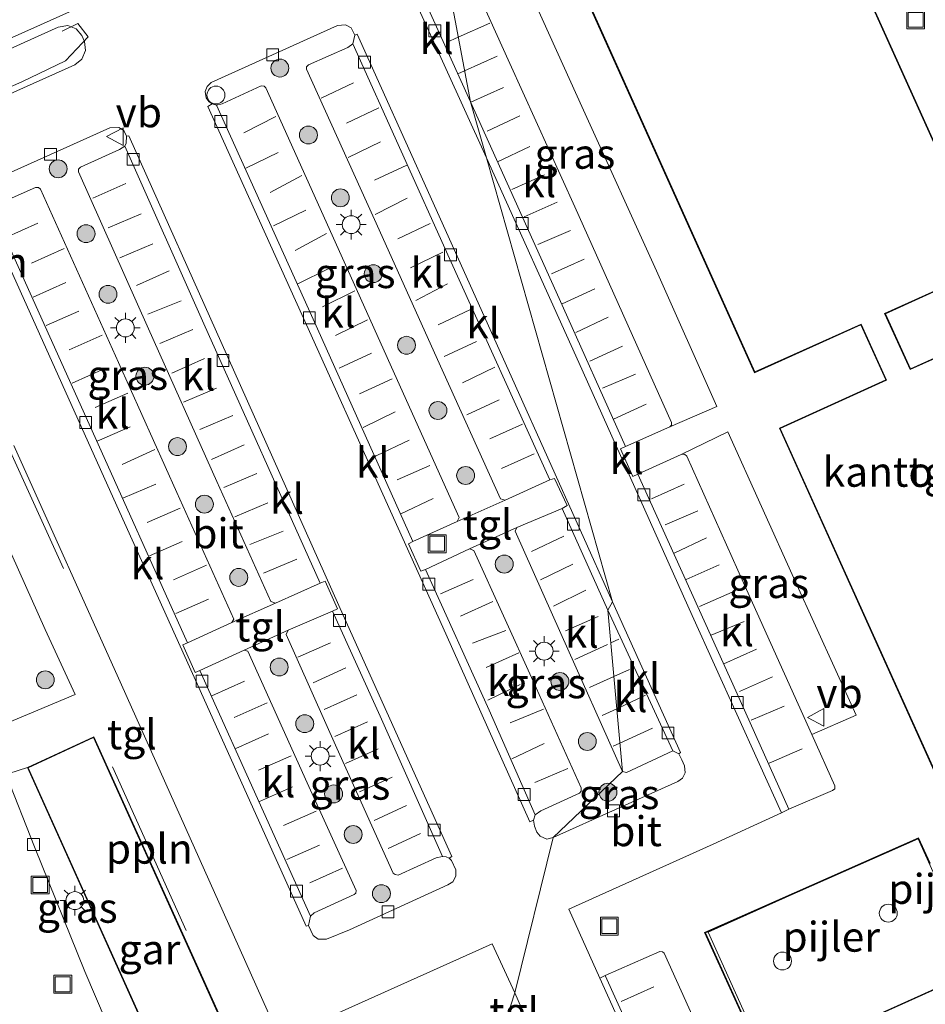
# Model space of a CAD drawing. Units: metres. Extents: x 264301 to 268768, y 481248 to 482480.
# Drawn here: x 267845 to 267921, y 481963 to 482045 of the extents above; entities that cross this region are included whole.
import ezdxf
from ezdxf.enums import TextEntityAlignment as Align

# ---------------------------------------------------------------- set-up
doc = ezdxf.new("R2010")
doc.units = ezdxf.units.M
doc.linetypes.add('VW-3-9_STREEP', pattern=[12, 3, -9])
doc.layers.get('0').update_dxf_attribs({"lineweight": 25})
for name, color, linetype, lineweight in [('B-ME-AL-OVERIG-L-B1', 7, 'Continuous', 18), ('B-ME-AL-OVERIG-S-B1', 7, 'Continuous', 18), ('B-ME-GR-BOOM-S-B1', 93, 'Continuous', 18), ('B-ME-IE-GRASLAND-GV-B6', 93, 'Continuous', 18), ('B-ME-IE-HULPGEOMETRIE-L-B1', 53, 'Continuous', 18), ('B-ME-IE-INRICHTINGSELEMENT-S-B1', 253, 'Continuous', 18), ('B-ME-IE-MEUBILAIR_WEGMEUBILAIR-LICHTMAST-S-B1', 8, 'Continuous', 18), ('B-ME-KG-KADASTRAAL-DAKRAND-L-B1', 13, 'Continuous', 18), ('B-ME-KW-PIJLER-S-B1', 173, 'Continuous', 18), ('B-ME-OG-BEBOUWING-GV-B6', 173, 'Continuous', 18), ('B-ME-VH-VERH_SOORT-BITUMEN-GV-B6', 8, 'IE-TERREINAFSCHEIDING-NATUURLIJK-HOUTWAL', 18), ('B-ME-VH-VERH_SOORT-KLINKERS-GV-B6', 8, 'IE-TERREINAFSCHEIDING-NATUURLIJK-HOUTWAL', 18), ('B-ME-VH-VERH_SOORT-TEGELS-GV-B6', 8, 'Continuous', 18), ('B-ME-VV-KOLK-S-B1', 8, 'Continuous', 18), ('B-ME-VW-MARKERING-39STREEP-015-L-B1', 255, 'VW-3-9_STREEP', 18), ('B-ME-VW-MARKERING-STREEP-015-L-B1', 7, 'Continuous', 18), ('B-ME-VW-MEUBILAIR_WEGMEUBILAIR-VERKEERSBORD-S-B1', 8, 'Continuous', 18)]:
    doc.layers.add(name, color=color, linetype=linetype, lineweight=lineweight)
doc.styles.add('NLCS-ISO', font='NLCS-ISO.TTF')
doc.linetypes.add('IE-TERREINAFSCHEIDING-NATUURLIJK-HOUTWAL', pattern='A,7,-1.5,[67,NLCS.SHX,S=0.75,R=45,X=0,Y=0],-1.5,7,-1.5,[70,NLCS.SHX,S=0.75,R=0,X=0,Y=0],-1.5', length=20)

# ---------------------------------------------------------------- blocks, each defined once
blk = doc.blocks.new('dtb')
blk.add_circle((0, 0), 0.75)
blk = doc.blocks.new('put')
for p, q in [((0.75, 0.75), (-0.75, 0.75)), ((-0.75, 0.75), (-0.75, -0.75)), ((0.75, -0.75), (0.75, 0.75)), ((-0.75, -0.75), (0.75, -0.75))]:
    blk.add_line(p, q)
blk.add_lwpolyline([(-0.625, 0.625), (0.625, 0.625), (0.625, -0.625), (-0.625, -0.625)], close=True)
blk = doc.blocks.new('verkeersbord')
for p, q in [((0, 0.75), (-0.75, -0.625)), ((0.75, -0.625), (0, 0.75)), ((-0.75, -0.625), (0.75, -0.625))]:
    blk.add_line(p, q)
blk = doc.blocks.new('boom')
blk.add_hatch(color=256).paths.add_polyline_path([(-0.75, 0, 1), (0.75, 0, 1)])
blk.add_circle((0, 0), 0.75)
blk = doc.blocks.new('kolk')
blk.add_lwpolyline([(-0.5, -0.5), (0.5, -0.5), (0.5, 0.5), (-0.5, 0.5)], close=True)
blk = doc.blocks.new('lantaarnpaal')
for p, q in [((-0.884, 0.884), (-0.53, 0.53)), ((0, 0.75), (0, 1.25)), ((0.53, 0.53), (0.884, 0.884)), ((-0.75, 0), (-1.25, 0)), ((0.75, 0), (1.25, 0)), ((-0.53, -0.53), (-0.884, -0.884)), ((0, -0.75), (0, -1.25)), ((0.53, -0.53), (0.884, -0.884))]:
    blk.add_line(p, q)
blk.add_circle((0, 0), 0.75)

msp = doc.modelspace()

# ---------------------------------------------------------------- linework, layer by layer
at = {"layer": 'B-ME-AL-OVERIG-L-B1'}
msp.add_line((267853.01, 481982.453, 32.555), (267859.193, 481968.742, 32.583), dxfattribs=at)
msp.add_polyline3d([(267848.809, 482044.063, 32.89), (267850.118, 482044.698, 32.79), (267850.981, 482043.589, 32.764), (267849.078, 482041.585, 32.862), (267845.434, 482039.808, 32.892), (267839.565, 482037.237, 32.888), (267837.127, 482035.819, 32.907), (267835.447, 482033.35, 32.873), (267834.972, 482030.378, 32.856), (267836.762, 482025.886, 32.894), (267839.205, 482020.556, 32.906), (267844.031, 482009.803, 32.897), (267848.913, 481999.069, 32.938)], dxfattribs=at)
at = {"layer": 'B-ME-IE-GRASLAND-GV-B6'}
for points in [[(267880.133, 482054.765, 32.519), (267879.868, 482054.743, 32.507), (267883.775, 482056.645, 32.56), (267887.933, 482047.475, 32.563), (267892.451, 482037.436, 32.484), (267898.551, 482023.997, 32.502), (267903.603, 482012.618, 32.521), (267899.676, 482010.934, 32.381), (267899.814, 482011.071, 32.407), (267899.826, 482011.287, 32.391), (267891.723, 482029.338, 32.359), (267886.292, 482041.34, 32.367), (267880.324, 482054.596, 32.501), (267880.133, 482054.765, 32.519)], [(267860.787, 482039.021, 32.276), (267860.933, 482039.439, 32.281), (267861.267, 482039.756, 32.272), (267871.851, 482044.537, 32.277), (267872.534, 482044.592, 32.261), (267873.01, 482044.327, 32.263), (267873.309, 482043.733, 32.241), (267873.14, 482043.012, 32.263), (267872.728, 482042.689, 32.272), (267869.419, 482041.231, 32.309), (267869.267, 482041.084, 32.323), (267869.273, 482040.872, 32.337), (267875.35, 482027.418, 32.403), (267880.228, 482016.574, 32.461), (267885.492, 482004.911, 32.386), (267885.887, 482004.778, 32.394), (267881.874, 482002.995, 32.374), (267882.043, 482003.338, 32.385), (267877.129, 482014.245, 32.37), (267872.659, 482024.187, 32.348), (267865.848, 482039.329, 32.319), (267865.704, 482039.459, 32.334), (267865.474, 482039.472, 32.315), (267862.195, 482037.987, 32.282), (267861.722, 482037.878, 32.292), (267861.354, 482037.964, 32.285), (267861.079, 482038.162, 32.246), (267860.857, 482038.471, 32.277), (267860.787, 482039.021, 32.276)], [(267842.284, 482031.244, 32.306), (267852.804, 482035.974, 32.264), (267853.552, 482035.987, 32.273), (267853.958, 482035.734, 32.27), (267854.205, 482035.276, 32.257), (267854.172, 482034.69, 32.245), (267854.063, 482034.439, 32.29), (267853.615, 482034.146, 32.268), (267850.334, 482032.663, 32.338), (267850.182, 482032.495, 32.333), (267850.171, 482032.281, 32.3), (267856.042, 482019.13, 32.324), (267861.766, 482006.357, 32.382), (267866.271, 481996.316, 32.365), (267866.663, 481996.169, 32.369), (267863.006, 481994.551, 32.315), (267863.175, 481994.81, 32.413), (267858.419, 482005.432, 32.365), (267853.519, 482016.325, 32.372), (267846.979, 482030.828, 32.369), (267846.813, 482030.976, 32.379), (267846.585, 482030.978, 32.374), (267843.338, 482029.542, 32.259)], [(267849.897, 481988.51, 32.576), (267842.754, 481985.515, 32.464), (267841.011, 481990.253, 32.463), (267838.619, 481997.2, 32.456), (267835.129, 482007.645, 32.441), (267832.053, 482017.87, 32.427), (267831.293, 482020.79, 32.453), (267830.741, 482023.759, 32.461), (267830.766, 482026.794, 32.444), (267831.356, 482029.735, 32.433), (267847.389, 481993.947, 32.585), (267849.897, 481988.51, 32.576)], [(267904.548, 482010.523, 32.5), (267910.18, 481998.009, 32.507), (267915.29, 481986.789, 32.447), (267911.557, 481985.155, 32.376), (267905.836, 481997.878, 32.374), (267901.094, 482008.484, 32.378), (267900.907, 482008.641, 32.361), (267900.632, 482008.606, 32.348), (267904.548, 482010.523, 32.5)], [(267888.871, 481978.785, 32.312), (267892.114, 481980.259, 32.33), (267892.261, 481980.43, 32.335), (267892.265, 481980.691, 32.342), (267888.234, 481989.626, 32.288), (267883.264, 482000.577, 32.321), (267882.899, 482000.708, 32.325), (267886.883, 482002.488, 32.348), (267886.721, 482002.183, 32.355), (267890.564, 481993.624, 32.329), (267895.723, 481982.07, 32.367), (267889.903, 481976.535, 32.277), (267889.375, 481976.408, 32.3), (267888.814, 481976.644, 32.286), (267888.552, 481976.986, 32.288), (267888.346, 481977.482, 32.271), (267888.277, 481977.983, 32.261), (267888.413, 481978.429, 32.291), (267888.871, 481978.785, 32.312)], [(267871.806, 481984.024, 32.364), (267876.516, 481973.564, 32.384), (267876.671, 481973.437, 32.352), (267876.937, 481973.392, 32.45), (267880.119, 481974.842, 32.306), (267880.643, 481974.937, 32.311), (267880.963, 481974.935, 32.275), (267881.196, 481974.815, 32.289), (267881.406, 481974.625, 32.261), (267881.77, 481973.843, 32.258), (267881.761, 481973.295, 32.25), (267881.519, 481972.841, 32.263), (267881.094, 481972.588, 32.265), (267872.865, 481968.822, 32.28), (267870.936, 481968.021, 32.265), (267870.24, 481968.038, 32.25), (267869.818, 481968.34, 32.262), (267869.428, 481969.166, 32.328), (267869.584, 481969.946, 32.338), (267869.914, 481970.241, 32.305), (267873.258, 481971.77, 32.342), (267873.404, 481971.884, 32.33), (267873.416, 481972.099, 32.337), (267869.306, 481981.111, 32.376), (267864.347, 481992.157, 32.388), (267864.039, 481992.233, 32.374), (267867.715, 481993.891, 32.362), (267867.548, 481993.54, 32.367), (267871.806, 481984.024, 32.364)], [(267900.363, 481981.217, 32.269), (267889.903, 481976.535, 32.277), (267895.723, 481982.07, 32.367), (267896.057, 481981.99, 32.342), (267899.938, 481983.796, 32.268), (267900.445, 481983.542, 32.248), (267900.68, 481983.036, 32.272), (267900.9, 481982.543, 32.295), (267900.96, 481981.952, 32.279), (267900.747, 481981.509, 32.276), (267900.363, 481981.217, 32.269)], [(267844.347, 481981.896, 32.559), (267845.9, 481982.412, 32.418), (267856.023, 481959.885, 32.418), (267853.743, 481958.969, 32.534), (267853.498, 481958.884, 32.43), (267852.501, 481961.138, 32.445), (267850.696, 481965.324, 32.454), (267846.484, 481975.745, 32.451), (267844.12, 481981.801, 32.464), (267844.347, 481981.896, 32.559)]]:
    msp.add_polyline3d(points, dxfattribs=at)
at = {"layer": 'B-ME-IE-HULPGEOMETRIE-L-B1'}
msp.add_polyline3d([(267885.759, 481960.599, 32.444), (267886.69, 481963.52, 32.343), (267889.903, 481976.535, 32.277), (267895.723, 481982.07, 32.367), (267894.485, 481995.569, 32.241), (267894.89, 481996.282, 32.254), (267884.33, 482033.451, 32.265), (267882.983, 482038.13, 32.235), (267879.868, 482054.743, 32.507), (267884.598, 482060.639, 32.372), (267900.397, 482076.581, 32.552), (267903.609, 482081.642, 32.49), (267885.376, 482114.389, 32.121)], dxfattribs=at)
at = {"layer": 'B-ME-KG-KADASTRAAL-DAKRAND-L-B1'}
for points in [[(267928.588, 482019.677, 36.698), (267919.793, 482015.728, 35.165), (267917.656, 482020.428, 35.192), (267926.441, 482024.394, 39.551), (267907.252, 482066.944, 39.547), (267887.646, 482058.146, 39.562)], [(267887.646, 482058.146, 39.562), (267906.8, 482015.525, 39.558), (267915.692, 482019.536, 35.211), (267917.831, 482014.846, 35.211), (267908.919, 482010.796, 36.679), (267924.678, 481975.868, 36.63)], [(267851.424, 481984.912, 35.023), (267866.284, 481951.989, 35.038), (267860.766, 481949.453, 35.168), (267845.966, 481982.387, 35.162), (267851.424, 481984.912, 35.023)], [(267921.453, 481974.315, 36.649), (267920.481, 481976.442, 36.649), (267902.656, 481968.553, 36.649), (267907.686, 481957.487, 36.649), (267925.513, 481965.516, 36.649)]]:
    msp.add_polyline3d(points, dxfattribs=at)
at = {"layer": 'B-ME-OG-BEBOUWING-GV-B6'}
for points in [[(267924.612, 481975.892, 32.618), (267908.853, 482010.821, 32.618), (267917.765, 482014.871, 32.618), (267915.667, 482019.47, 32.618), (267906.775, 482015.459, 32.618), (267887.58, 482058.171, 32.618), (267907.277, 482067.01, 32.618), (267926.507, 482024.369, 32.618), (267917.722, 482020.403, 32.618), (267919.818, 482015.794, 32.618), (267928.613, 482019.743, 32.618)], [(267866.35, 481951.964, 32.562), (267860.741, 481949.387, 32.609), (267856.023, 481959.885, 32.418), (267845.9, 481982.412, 32.418), (267851.449, 481984.979, 32.418), (267866.35, 481951.964, 32.562)], [(267925.58, 481965.491, 32.618), (267907.661, 481957.421, 32.618), (267902.59, 481968.578, 32.618), (267920.506, 481976.508, 32.618), (267921.477, 481974.382, 32.618)], [(267902.887, 481968.616, 38.069), (267920.45, 481976.48, 38.132), (267953.989, 481902.058, 38.159), (267936.421, 481894.14, 38.159), (267902.887, 481968.616, 38.069)]]:
    msp.add_polyline3d(points, dxfattribs=at)
at = {"layer": 'B-ME-VH-VERH_SOORT-BITUMEN-GV-B6'}
for points in [[(267875.536, 482052.8, 32.36), (267884.33, 482033.451, 32.265), (267894.89, 481996.282, 32.254), (267886.76, 482014.358, 32.259), (267879.608, 482030.252, 32.253), (267873.493, 482043.812, 32.281), (267873.309, 482043.733, 32.241), (267873.01, 482044.327, 32.263), (267872.534, 482044.592, 32.261), (267871.851, 482044.537, 32.277), (267861.267, 482039.756, 32.272), (267860.933, 482039.439, 32.281), (267860.787, 482039.021, 32.276), (267860.857, 482038.471, 32.277), (267861.079, 482038.162, 32.246), (267861.354, 482037.964, 32.285), (267861.015, 482037.761, 32.293), (267869.257, 482019.483, 32.242), (267875.64, 482005.279, 32.244), (267880.914, 481993.589, 32.253), (267887.971, 481977.85, 32.268), (267888.277, 481977.983, 32.261), (267888.346, 481977.482, 32.271), (267888.552, 481976.986, 32.288), (267888.814, 481976.644, 32.286), (267889.375, 481976.408, 32.3), (267889.903, 481976.535, 32.277), (267886.69, 481963.52, 32.343), (267884.805, 481967.632, 32.331), (267867.326, 481959.805, 32.34)], [(267838.825, 482036.295, 32.397), (267849.875, 482041.25, 32.365), (267850.462, 482041.729, 32.388), (267850.766, 482042.438, 32.402), (267850.675, 482043.197, 32.432), (267850.448, 482043.7, 32.44), (267849.992, 482044.252, 32.45), (267849.276, 482044.538, 32.418), (267848.468, 482044.393, 32.406), (267839.596, 482040.401, 32.354)], [(267869.229, 481969.113, 32.266), (267869.428, 481969.166, 32.328), (267869.818, 481968.34, 32.262), (267870.24, 481968.038, 32.25), (267870.936, 481968.021, 32.265), (267872.865, 481968.822, 32.28), (267881.094, 481972.588, 32.265), (267881.519, 481972.841, 32.263), (267881.761, 481973.295, 32.25), (267881.77, 481973.843, 32.258), (267881.406, 481974.625, 32.261), (267881.196, 481974.815, 32.289), (267881.421, 481974.962, 32.272), (267872.452, 481994.906, 32.252), (267862.665, 482016.763, 32.235), (267854.397, 482035.309, 32.262), (267854.205, 482035.276, 32.257), (267853.958, 482035.734, 32.27), (267853.552, 482035.987, 32.273), (267852.804, 482035.974, 32.264), (267842.284, 482031.244, 32.306)], [(267887.631, 481961.423, 32.362), (267886.69, 481963.52, 32.343), (267889.903, 481976.535, 32.277), (267900.363, 481981.217, 32.269), (267900.747, 481981.509, 32.276), (267900.96, 481981.952, 32.279), (267900.9, 481982.543, 32.295), (267900.68, 481983.036, 32.272), (267900.445, 481983.542, 32.248), (267900.576, 481983.66, 32.267), (267894.89, 481996.282, 32.254), (267884.33, 482033.451, 32.265), (267892.052, 482016.324, 32.273), (267901.546, 481995.133, 32.251), (267909.04, 481978.61, 32.423), (267903.3, 481975.985, 32.372), (267891.223, 481970.533, 32.373), (267893.81, 481964.759, 32.309), (267898.944, 481953.376, 32.35)], [(267842.033, 482029.53, 32.265), (267853.633, 482003.765, 32.267), (267860.102, 481989.401, 32.223), (267869.229, 481969.113, 32.266)], [(267866.928, 481959.964, 32.355), (267862.765, 481969.256, 32.375), (267853.787, 481989.324, 32.414), (267844.767, 482009.356, 32.395)], [(267844.12, 481981.801, 32.464), (267846.484, 481975.745, 32.451), (267850.696, 481965.324, 32.454), (267852.501, 481961.138, 32.445)]]:
    msp.add_polyline3d(points, dxfattribs=at)
at = {"layer": 'B-ME-VH-VERH_SOORT-KLINKERS-GV-B6'}
for points in [[(267882.983, 482038.13, 32.235), (267876.227, 482053.064, 32.351), (267879.868, 482054.743, 32.507), (267882.983, 482038.13, 32.235)], [(267899.814, 482011.071, 32.407), (267899.676, 482010.934, 32.381), (267895.964, 482009.269, 32.286), (267890.401, 482021.669, 32.256), (267882.983, 482038.13, 32.235), (267879.868, 482054.743, 32.507), (267880.133, 482054.765, 32.519), (267880.324, 482054.596, 32.501), (267886.292, 482041.34, 32.367), (267891.723, 482029.338, 32.359), (267899.826, 482011.287, 32.391), (267899.814, 482011.071, 32.407)], [(267884.33, 482033.451, 32.265), (267875.536, 482052.8, 32.36), (267876.227, 482053.064, 32.351), (267882.983, 482038.13, 32.235), (267884.33, 482033.451, 32.265)], [(267873.493, 482043.812, 32.281), (267879.608, 482030.252, 32.253), (267886.76, 482014.358, 32.259), (267894.89, 481996.282, 32.254), (267894.485, 481995.569, 32.241), (267890.655, 482004.097, 32.241), (267891.076, 482004.343, 32.216), (267890.012, 482006.589, 32.236), (267889.638, 482006.485, 32.258), (267881.238, 482025.016, 32.238), (267873.14, 482043.012, 32.263), (267873.309, 482043.733, 32.241), (267873.493, 482043.812, 32.281)], [(267881.238, 482025.016, 32.238), (267889.638, 482006.485, 32.258), (267885.887, 482004.778, 32.394), (267885.492, 482004.911, 32.386), (267880.228, 482016.574, 32.461), (267875.35, 482027.418, 32.403), (267869.273, 482040.872, 32.337), (267869.267, 482041.084, 32.323), (267869.419, 482041.231, 32.309), (267872.728, 482042.689, 32.272), (267873.14, 482043.012, 32.263), (267881.238, 482025.016, 32.238)], [(267861.722, 482037.878, 32.292), (267862.195, 482037.987, 32.282), (267865.474, 482039.472, 32.315), (267865.704, 482039.459, 32.334), (267865.848, 482039.329, 32.319), (267872.659, 482024.187, 32.348), (267877.129, 482014.245, 32.37), (267882.043, 482003.338, 32.385), (267881.874, 482002.995, 32.374), (267878.177, 482001.332, 32.298), (267869.809, 482019.953, 32.24), (267861.722, 482037.878, 32.292)], [(267869.257, 482019.483, 32.242), (267861.015, 482037.761, 32.293), (267861.354, 482037.964, 32.285), (267861.722, 482037.878, 32.292), (267869.809, 482019.953, 32.24), (267878.177, 482001.332, 32.298), (267877.794, 482001.126, 32.266), (267878.838, 481998.838, 32.267), (267879.218, 481998.987, 32.288), (267884.56, 481987.198, 32.282), (267888.413, 481978.429, 32.291), (267888.277, 481977.983, 32.261), (267887.971, 481977.85, 32.268), (267880.914, 481993.589, 32.253), (267875.64, 482005.279, 32.244), (267869.257, 482019.483, 32.242)], [(267896.576, 482006.778, 32.276), (267897.013, 482006.973, 32.244), (267905.217, 481988.82, 32.325), (267909.647, 481978.902, 32.435), (267909.04, 481978.61, 32.423), (267901.546, 481995.133, 32.251), (267892.052, 482016.324, 32.273), (267884.33, 482033.451, 32.265), (267882.983, 482038.13, 32.235), (267890.401, 482021.669, 32.256), (267895.964, 482009.269, 32.286), (267895.546, 482009.087, 32.274), (267896.576, 482006.778, 32.276)], [(267870.823, 481997.993, 32.278), (267870.406, 481997.829, 32.325), (267860.669, 482019.552, 32.272), (267854.063, 482034.439, 32.29), (267854.172, 482034.69, 32.245), (267854.205, 482035.276, 32.257), (267854.397, 482035.309, 32.262), (267862.665, 482016.763, 32.235), (267872.452, 481994.906, 32.252), (267881.421, 481974.962, 32.272), (267881.196, 481974.815, 32.289), (267880.963, 481974.935, 32.275), (267880.643, 481974.937, 32.311), (267875.42, 481986.687, 32.319), (267871.442, 481995.48, 32.31), (267871.862, 481995.675, 32.294), (267870.823, 481997.993, 32.278)], [(267860.669, 482019.552, 32.272), (267870.406, 481997.829, 32.325), (267866.663, 481996.169, 32.369), (267866.271, 481996.316, 32.365), (267861.766, 482006.357, 32.382), (267856.042, 482019.13, 32.324), (267850.171, 482032.281, 32.3), (267850.182, 482032.495, 32.333), (267850.334, 482032.663, 32.338), (267853.615, 482034.146, 32.268), (267854.063, 482034.439, 32.29), (267860.669, 482019.552, 32.272)], [(267863.006, 481994.551, 32.315), (267859.306, 481992.843, 32.319), (267851.053, 482011.144, 32.275), (267842.793, 482029.434, 32.258), (267843.338, 482029.542, 32.259), (267846.585, 482030.978, 32.374), (267846.813, 482030.976, 32.379), (267846.979, 482030.828, 32.369), (267853.519, 482016.325, 32.372), (267858.419, 482005.432, 32.365), (267863.175, 481994.81, 32.413), (267863.006, 481994.551, 32.315)], [(267869.229, 481969.113, 32.266), (267860.102, 481989.401, 32.223), (267853.633, 482003.765, 32.267), (267842.033, 482029.53, 32.265), (267842.256, 482029.671, 32.256), (267842.793, 482029.434, 32.258), (267851.053, 482011.144, 32.275), (267859.306, 481992.843, 32.319), (267858.902, 481992.685, 32.289), (267859.94, 481990.369, 32.279), (267860.327, 481990.537, 32.307), (267865.651, 481978.691, 32.299), (267869.584, 481969.946, 32.338), (267869.428, 481969.166, 32.328), (267869.229, 481969.113, 32.266)], [(267913.31, 481980.471, 32.399), (267909.647, 481978.902, 32.435), (267905.217, 481988.82, 32.325), (267897.013, 482006.973, 32.244), (267900.632, 482008.606, 32.348), (267900.907, 482008.641, 32.361), (267901.094, 482008.484, 32.378), (267905.836, 481997.878, 32.374), (267911.557, 481985.155, 32.376), (267913.484, 481980.87, 32.377), (267913.495, 481980.624, 32.385), (267913.31, 481980.471, 32.399)], [(267890.655, 482004.097, 32.241), (267894.485, 481995.569, 32.241), (267895.723, 481982.07, 32.367), (267890.564, 481993.624, 32.329), (267886.721, 482002.183, 32.355), (267886.883, 482002.488, 32.348), (267890.655, 482004.097, 32.241)], [(267888.234, 481989.626, 32.288), (267892.265, 481980.691, 32.342), (267892.261, 481980.43, 32.335), (267892.114, 481980.259, 32.33), (267888.871, 481978.785, 32.312), (267888.413, 481978.429, 32.291), (267884.56, 481987.198, 32.282), (267879.218, 481998.987, 32.288), (267882.899, 482000.708, 32.325), (267883.264, 482000.577, 32.321), (267888.234, 481989.626, 32.288)], [(267894.485, 481995.569, 32.241), (267894.89, 481996.282, 32.254), (267900.576, 481983.66, 32.267), (267900.445, 481983.542, 32.248), (267899.938, 481983.796, 32.268), (267894.485, 481995.569, 32.241)], [(267867.548, 481993.54, 32.367), (267867.715, 481993.891, 32.362), (267871.442, 481995.48, 32.31), (267875.42, 481986.687, 32.319), (267880.643, 481974.937, 32.311), (267880.119, 481974.842, 32.306), (267876.937, 481973.392, 32.45), (267876.671, 481973.437, 32.352), (267876.516, 481973.564, 32.384), (267871.806, 481984.024, 32.364), (267867.548, 481993.54, 32.367)], [(267894.485, 481995.569, 32.241), (267899.938, 481983.796, 32.268), (267896.057, 481981.99, 32.342), (267895.723, 481982.07, 32.367), (267894.485, 481995.569, 32.241)], [(267864.039, 481992.233, 32.374), (267864.347, 481992.157, 32.388), (267869.306, 481981.111, 32.376), (267873.416, 481972.099, 32.337), (267873.404, 481971.884, 32.33), (267873.258, 481971.77, 32.342), (267869.914, 481970.241, 32.305), (267869.584, 481969.946, 32.338), (267865.651, 481978.691, 32.299), (267860.327, 481990.537, 32.307), (267864.039, 481992.233, 32.374)], [(267898.84, 481966.991, 32.441), (267899.052, 481966.961, 32.433), (267899.206, 481966.851, 32.431), (267904.118, 481955.965, 32.509), (267904.125, 481955.752, 32.506), (267903.969, 481955.585, 32.483), (267899.416, 481953.585, 32.38), (267894.271, 481964.972, 32.331), (267898.84, 481966.991, 32.441)], [(267899.416, 481953.585, 32.38), (267898.944, 481953.376, 32.35), (267893.81, 481964.759, 32.309), (267894.271, 481964.972, 32.331), (267899.416, 481953.585, 32.38)]]:
    msp.add_polyline3d(points, dxfattribs=at)
at = {"layer": 'B-ME-VH-VERH_SOORT-TEGELS-GV-B6'}
for points in [[(267928.613, 482019.743, 32.618), (267919.818, 482015.794, 32.618), (267917.722, 482020.403, 32.618), (267926.507, 482024.369, 32.618), (267907.277, 482067.01, 32.618), (267887.58, 482058.171, 32.618)], [(267887.58, 482058.171, 32.618), (267906.775, 482015.459, 32.618), (267915.667, 482019.47, 32.618), (267917.765, 482014.871, 32.618), (267908.853, 482010.821, 32.618), (267924.612, 481975.892, 32.618)], [(267904.118, 481955.965, 32.509), (267899.206, 481966.851, 32.431), (267899.052, 481966.961, 32.433), (267898.84, 481966.991, 32.441), (267894.271, 481964.972, 32.331), (267893.81, 481964.759, 32.309), (267891.223, 481970.533, 32.373), (267903.3, 481975.985, 32.372), (267909.04, 481978.61, 32.423), (267909.647, 481978.902, 32.435), (267913.31, 481980.471, 32.399), (267913.495, 481980.624, 32.385), (267913.484, 481980.87, 32.377), (267911.557, 481985.155, 32.376), (267915.29, 481986.789, 32.447), (267910.18, 481998.009, 32.507), (267904.548, 482010.523, 32.5), (267900.632, 482008.606, 32.348), (267897.013, 482006.973, 32.244), (267896.576, 482006.778, 32.276), (267895.546, 482009.087, 32.274), (267895.964, 482009.269, 32.286), (267899.676, 482010.934, 32.381), (267903.603, 482012.618, 32.521), (267898.551, 482023.997, 32.502), (267892.451, 482037.436, 32.484), (267887.933, 482047.475, 32.563)], [(267839.596, 482040.401, 32.354), (267848.468, 482044.393, 32.406), (267849.276, 482044.538, 32.418), (267849.992, 482044.252, 32.45), (267850.448, 482043.7, 32.44), (267850.675, 482043.197, 32.432), (267850.766, 482042.438, 32.402), (267850.462, 482041.729, 32.388), (267849.875, 482041.25, 32.365), (267838.825, 482036.295, 32.397)], [(267842.754, 481985.515, 32.464), (267849.897, 481988.51, 32.576), (267847.389, 481993.947, 32.585), (267831.356, 482029.735, 32.433)], [(267844.767, 482009.356, 32.395), (267853.787, 481989.324, 32.414), (267862.765, 481969.256, 32.375), (267866.928, 481959.964, 32.355)], [(267877.794, 482001.126, 32.266), (267878.177, 482001.332, 32.298), (267881.874, 482002.995, 32.374), (267885.887, 482004.778, 32.394), (267889.638, 482006.485, 32.258), (267890.012, 482006.589, 32.236), (267891.076, 482004.343, 32.216), (267890.655, 482004.097, 32.241), (267886.883, 482002.488, 32.348), (267882.899, 482000.708, 32.325), (267879.218, 481998.987, 32.288), (267878.838, 481998.838, 32.267), (267877.794, 482001.126, 32.266)], [(267870.823, 481997.993, 32.278), (267871.862, 481995.675, 32.294), (267871.442, 481995.48, 32.31), (267867.715, 481993.891, 32.362), (267864.039, 481992.233, 32.374), (267860.327, 481990.537, 32.307), (267859.94, 481990.369, 32.279), (267858.902, 481992.685, 32.289), (267859.306, 481992.843, 32.319), (267863.006, 481994.551, 32.315), (267866.663, 481996.169, 32.369), (267870.406, 481997.829, 32.325), (267870.823, 481997.993, 32.278)], [(267866.35, 481951.964, 32.562), (267851.449, 481984.979, 32.418), (267845.9, 481982.412, 32.418), (267844.347, 481981.896, 32.559)], [(267921.477, 481974.382, 32.618), (267920.506, 481976.508, 32.618), (267902.59, 481968.578, 32.618), (267907.661, 481957.421, 32.618), (267925.58, 481965.491, 32.618)], [(267867.326, 481959.805, 32.34), (267884.805, 481967.632, 32.331), (267886.69, 481963.52, 32.343), (267885.759, 481960.599, 32.444)], [(267885.759, 481960.599, 32.444), (267886.69, 481963.52, 32.343), (267887.631, 481961.423, 32.362), (267885.759, 481960.599, 32.444)]]:
    msp.add_polyline3d(points, dxfattribs=at)
at = {"layer": 'B-ME-VW-MARKERING-39STREEP-015-L-B1'}
for p, q in [((267881.967, 482043.546, 32.326), (267884.605, 482044.725, 32.419)), ((267880.981, 482043.106, 32.292), (267881.967, 482043.546, 32.326)), ((267882.492, 482040.749, 32.295), (267885.61, 482042.15, 32.4)), ((267881.928, 482040.495, 32.276), (267882.492, 482040.749, 32.295)), ((267870.481, 482038.462, 32.382), (267874.338, 482040.252, 32.28)), ((267883.011, 482038.124, 32.276), (267886.794, 482039.809, 32.395)), ((267875.31, 482037.65, 32.289), (267871.646, 482035.88, 32.39)), ((267866.682, 482036.923, 32.312), (267863.148, 482035.089, 32.24)), ((267884.389, 482035.694, 32.303), (267887.703, 482037.236, 32.409)), ((267872.755, 482033.491, 32.426), (267876.545, 482035.319, 32.263)), ((267864.179, 482032.591, 32.256), (267867.747, 482034.328, 32.315)), ((267885.262, 482033.109, 32.284), (267888.903, 482034.852, 32.368)), ((267877.666, 482032.846, 32.277), (267874.035, 482031.154, 32.409)), ((267851.387, 482030.085, 32.294), (267855.112, 482031.729, 32.256)), ((267868.877, 482031.964, 32.321), (267865.378, 482030.099, 32.272)), ((267886.448, 482030.801, 32.282), (267890.095, 482032.453, 32.352)), ((267875.018, 482028.713, 32.438), (267878.627, 482030.538, 32.263)), ((267887.491, 482028.524, 32.296), (267891.038, 482030.084, 32.367)), ((267852.659, 482027.581, 32.316), (267856.347, 482029.171, 32.261)), ((267866.512, 482027.75, 32.261), (267870.068, 482029.491, 32.311)), ((267844.041, 482026.765, 32.248), (267847.722, 482028.415, 32.392)), ((267879.615, 482027.963, 32.29), (267876.06, 482026.275, 32.446)), ((267888.619, 482026.184, 32.274), (267892.28, 482027.766, 32.378)), ((267870.947, 482027.108, 32.326), (267867.781, 482025.407, 32.248)), ((267853.633, 482025.09, 32.328), (267857.33, 482026.654, 32.269)), ((267848.987, 482025.86, 32.391), (267845.277, 482024.192, 32.261)), ((267880.663, 482025.565, 32.274), (267877.395, 482023.945, 32.49)), ((267889.772, 482023.734, 32.282), (267893.055, 482025.222, 32.357)), ((267855.022, 482022.768, 32.313), (267858.346, 482024.252, 32.277)), ((267868.49, 482022.886, 32.246), (267872.117, 482024.677, 32.333)), ((267846.37, 482021.797, 32.26), (267850.08, 482023.437, 32.38)), ((267878.418, 482021.494, 32.51), (267881.943, 482023.372, 32.262)), ((267890.678, 482021.23, 32.278), (267894.287, 482022.876, 32.386)), ((267873.298, 482022.31, 32.336), (267869.661, 482020.521, 32.239)), ((267847.458, 482019.412, 32.267), (267851.159, 482021.043, 32.384)), ((267855.978, 482020.376, 32.279), (267859.371, 482021.719, 32.266)), ((267882.988, 482020.757, 32.284), (267879.43, 482019.046, 32.514)), ((267891.814, 482018.817, 32.29), (267895.478, 482020.548, 32.378)), ((267856.974, 482017.92, 32.326), (267860.663, 482019.474, 32.242)), ((267874.374, 482019.88, 32.357), (267870.854, 482018.168, 32.256)), ((267852.146, 482018.601, 32.381), (267848.541, 482017.004, 32.267)), ((267880.778, 482016.815, 32.475), (267883.989, 482018.295, 32.286)), ((267892.994, 482016.439, 32.332), (267896.627, 482018.117, 32.421)), ((267857.975, 482015.433, 32.331), (267861.668, 482017.088, 32.26)), ((267871.986, 482015.854, 32.27), (267875.312, 482017.389, 32.351)), ((267849.643, 482014.581, 32.265), (267853.333, 482016.233, 32.364)), ((267885.017, 482015.925, 32.312), (267881.741, 482014.319, 32.464)), ((267894.031, 482014.18, 32.311), (267897.563, 482015.655, 32.393)), ((267858.973, 482012.998, 32.342), (267862.671, 482014.575, 32.281)), ((267876.425, 482014.947, 32.373), (267872.835, 482013.309, 32.264)), ((267854.306, 482013.76, 32.391), (267850.688, 482012.144, 32.273)), ((267882.673, 482011.933, 32.372), (267886.341, 482013.621, 32.29)), ((267894.965, 482011.569, 32.283), (267898.624, 482013.24, 32.392)), ((267860.322, 482010.71, 32.354), (267863.656, 482012.107, 32.284)), ((267873.995, 482010.884, 32.261), (267877.6, 482012.625, 32.373)), ((267851.743, 482009.729, 32.269), (267855.342, 482011.319, 32.408)), ((267887.339, 482011.138, 32.299), (267883.644, 482009.487, 32.386)), ((267875.159, 482008.519, 32.285), (267878.784, 482010.27, 32.376)), ((267861.301, 482008.203, 32.359), (267865.001, 482009.84, 32.252)), ((267856.556, 482009.019, 32.356), (267852.834, 482007.339, 32.28)), ((267888.335, 482008.661, 32.287), (267885.051, 482007.21, 32.376)), ((267862.337, 482005.848, 32.35), (267866.038, 482007.411, 32.251)), ((267879.588, 482007.702, 32.354), (267876.318, 482006.241, 32.313)), ((267853.89, 482004.943, 32.288), (267857.63, 482006.563, 32.4)), ((267898.146, 482004.898, 32.282), (267901.851, 482006.551, 32.407)), ((267877.16, 482003.632, 32.264), (267880.741, 482005.356, 32.359)), ((267863.266, 482003.389, 32.369), (267867.021, 482004.976, 32.275)), ((267858.676, 482004.122, 32.412), (267855, 482002.522, 32.285)), ((267899.28, 482002.713, 32.297), (267902.535, 482004.111, 32.406)), ((267864.53, 482001.062, 32.357), (267867.999, 482002.469, 32.275)), ((267888.093, 482000.488, 32.303), (267891.368, 482002.024, 32.251)), ((267856.112, 482000.138, 32.28), (267859.739, 482001.712, 32.398)), ((267900.029, 482000.361, 32.288), (267903.44, 482001.956, 32.376)), ((267865.675, 481998.681, 32.39), (267869.331, 482000.22, 32.28)), ((267888.849, 481998.126, 32.347), (267892.386, 481999.827, 32.257)), ((267901.057, 481998.144, 32.316), (267904.767, 481999.799, 32.406)), ((267860.884, 481999.34, 32.409), (267857.148, 481997.686, 32.289)), ((267880.47, 481996.933, 32.236), (267883.998, 481998.49, 32.313)), ((267889.954, 481995.924, 32.32), (267893.516, 481997.684, 32.265)), ((267902.154, 481995.892, 32.329), (267905.847, 481997.502, 32.4)), ((267858.31, 481995.286, 32.269), (267861.97, 481996.909, 32.428)), ((267884.873, 481996.315, 32.315), (267881.199, 481994.631, 32.247)), ((267890.941, 481993.834, 32.337), (267894.211, 481995.263, 32.277)), ((267903.144, 481993.473, 32.306), (267906.795, 481995.007, 32.405)), ((267885.962, 481993.876, 32.28), (267882.202, 481992.467, 32.289)), ((267868.531, 481991.635, 32.368), (267872.23, 481993.266, 32.295)), ((267894.735, 481992.84, 32.295), (267895.418, 481993.159, 32.286)), ((267891.735, 481991.438, 32.334), (267894.735, 481992.84, 32.295)), ((267904.212, 481991.089, 32.292), (267907.791, 481992.697, 32.406)), ((267887.032, 481992.008, 32.321), (267883.269, 481990.312, 32.299)), ((267869.823, 481989.492, 32.39), (267873.116, 481991.019, 32.291)), ((267894.994, 481990.012, 32.314), (267896.298, 481990.598, 32.3)), ((267861.328, 481988.414, 32.276), (267864.922, 481990.019, 32.382)), ((267884.447, 481988.039, 32.283), (267887.768, 481989.645, 32.309)), ((267892.954, 481989.095, 32.335), (267894.994, 481990.012, 32.314)), ((267905.518, 481988.775, 32.297), (267908.831, 481990.232, 32.399)), ((267870.732, 481987.256, 32.373), (267874.342, 481988.895, 32.271)), ((267895.241, 481987.321, 32.31), (267897.649, 481988.464, 32.267)), ((267865.959, 481987.814, 32.381), (267862.341, 481986.202, 32.272)), ((267889.094, 481987.285, 32.303), (267885.255, 481985.692, 32.275)), ((267894.027, 481986.744, 32.332), (267895.241, 481987.321, 32.31)), ((267906.501, 481986.371, 32.299), (267910.187, 481987.929, 32.388)), ((267871.635, 481984.997, 32.373), (267875.35, 481986.643, 32.324)), ((267863.346, 481983.986, 32.277), (267866.993, 481985.624, 32.366)), ((267895.505, 481984.449, 32.317), (267898.696, 481985.893, 32.291)), ((267886.453, 481983.126, 32.285), (267890.164, 481984.891, 32.352)), ((267872.535, 481982.727, 32.378), (267876.201, 481984.407, 32.303)), ((267894.938, 481984.192, 32.321), (267895.505, 481984.449, 32.317)), ((267907.999, 481982.758, 32.339), (267911.302, 481984.208, 32.402)), ((267867.992, 481983.387, 32.363), (267864.335, 481981.771, 32.271)), ((267891.131, 481982.32, 32.334), (267887.463, 481980.771, 32.308)), ((267873.703, 481980.357, 32.386), (267877.373, 481982.022, 32.303)), ((267865.338, 481979.561, 32.273), (267868.979, 481981.164, 32.36)), ((267874.917, 481977.968, 32.411), (267878.525, 481979.646, 32.3)), ((267870.075, 481978.733, 32.38), (267866.455, 481977.156, 32.273)), ((267876.085, 481975.615, 32.404), (267879.349, 481977.117, 32.314)), ((267867.612, 481974.684, 32.273), (267871.233, 481976.285, 32.392)), ((267872.284, 481973.969, 32.382), (267868.677, 481972.349, 32.268)), ((267895.599, 481962.813, 32.408), (267899.659, 481964.606, 32.478))]:
    msp.add_line(p, q, dxfattribs=at)
at = {"layer": 'B-ME-VW-MARKERING-STREEP-015-L-B1'}
msp.add_polyline3d([(267763.435, 481935.053, 32.383), (267766.522, 481943.179, 32.417), (267772.954, 481959.928, 32.424), (267776.303, 481968.712, 32.436), (267780.182, 481978.951, 32.413), (267783.355, 481987.158, 32.443), (267785.376, 481992.594, 32.456), (267789.707, 482003.972, 32.385), (267791.861, 482009.727, 32.38), (267794.697, 482015.362, 32.38), (267796.707, 482018.241, 32.38), (267799.034, 482020.749, 32.392), (267801.898, 482023.194, 32.405), (267803.881, 482024.608, 32.414), (267806.413, 482026.179, 32.425), (267814.502, 482030.005, 32.415), (267826.581, 482035.479, 32.408), (267847.006, 482044.583, 32.439), (267850.227, 482046.037, 32.445)], dxfattribs=at)

# ---------------------------------------------------------------- block references
at = {"layer": 'B-ME-AL-OVERIG-S-B1', "rotation": 90}
msp.add_blockref('dtb', (267861.681, 482038.715, 32.541), dxfattribs=at)
at = {"layer": 'B-ME-GR-BOOM-S-B1', "rotation": 90}
for p in [(267867.034, 482040.973, 32.382), (267869.422, 482035.366, 32.401), (267848.47, 482032.538, 32.398), (267872.096, 482030.106, 32.459), (267850.807, 482027.104, 32.419), (267874.851, 482023.751, 32.493), (267852.647, 482022.025, 32.438), (267877.634, 482017.758, 32.5), (267855.735, 482015.176, 32.449), (267880.267, 482012.299, 32.508), (267858.46, 482009.273, 32.471), (267882.582, 482006.853, 32.495), (267860.715, 482004.448, 32.411), (267885.817, 481999.435, 32.479), (267863.592, 481998.322, 32.504), (267866.978, 481990.817, 32.522), (267847.396, 481989.743, 32.674), (267890.476, 481989.605, 32.511), (267869.116, 481986.07, 32.447), (267892.771, 481984.582, 32.444), (267871.532, 481980.188, 32.524), (267894.497, 481980.329, 32.516), (267873.168, 481976.795, 32.201), (267875.535, 481971.839, 32.406)]:
    msp.add_blockref('boom', p, dxfattribs=at)
at = {"layer": 'B-ME-IE-INRICHTINGSELEMENT-S-B1', "rotation": 90}
for p in [(267920.264, 482045.011, 32.808), (267880.203, 482001.136, 32.442), (267846.967, 481972.564, 32.477), (267894.614, 481969.118, 32.568), (267848.853, 481964.251, 32.493)]:
    msp.add_blockref('put', p, dxfattribs=at)
at = {"layer": 'B-ME-IE-MEUBILAIR_WEGMEUBILAIR-LICHTMAST-S-B1', "rotation": 90}
for p in [(267873.006, 482027.859, 32.438), (267854.096, 482019.212, 32.382), (267889.157, 481992.147, 32.415), (267870.403, 481983.354, 32.481), (267849.869, 481971.255, 32.594)]:
    msp.add_blockref('lantaarnpaal', p, dxfattribs=at)
at = {"layer": 'B-ME-KW-PIJLER-S-B1', "rotation": 90}
for p in [(267917.968, 481970.201, 36.708), (267909.108, 481966.198, 36.735)]:
    msp.add_blockref('dtb', p, dxfattribs=at)
at = {"layer": 'B-ME-VV-KOLK-S-B1', "rotation": 90}
for p in [(267880.003, 482044.087, 32.238), (267866.428, 482042.079, 32.248), (267874.128, 482041.471, 32.205), (267862.088, 482036.494, 32.205), (267847.837, 482033.746, 32.178), (267854.74, 482033.33, 32.216), (267887.321, 482027.949, 32.228), (267881.307, 482025.326, 32.203), (267869.5, 482020.053, 32.203), (267862.272, 482016.477, 32.21), (267850.772, 482011.301, 32.231), (267897.504, 482005.225, 32.204), (267891.603, 482002.773, 32.219), (267879.509, 481997.76, 32.206), (267872.013, 481994.72, 32.24), (267860.515, 481989.622, 32.218), (267905.331, 481987.844, 32.315), (267899.527, 481985.292, 32.218), (267887.475, 481980.15, 32.206), (267894.955, 481978.777, 32.219), (267879.944, 481977.169, 32.265), (267846.4, 481975.959, 32.461), (267868.43, 481972.049, 32.222), (267876.084, 481970.305, 32.267)]:
    msp.add_blockref('kolk', p, dxfattribs=at)
at = {"layer": 'B-ME-VW-MEUBILAIR_WEGMEUBILAIR-VERKEERSBORD-S-B1', "rotation": 90}
for p in [(267853.279, 482035.229, 32.53), (267911.942, 481986.599, 33.217)]:
    msp.add_blockref('verkeersbord', p, dxfattribs=at)

# ---------------------------------------------------------------- texts
at = {"layer": 'B-ME-AL-OVERIG-L-B1', "ltscale": 0.2, "style": 'NLCS-ISO'}
for p in [(267842.284, 482024.7), (267856.101, 481975.598)]:
    msp.add_text('ppln', height=2.5, dxfattribs=at).set_placement(p, align=Align.MIDDLE_CENTER)
at = {"layer": 'B-ME-IE-GRASLAND-GV-B6', "ltscale": 0.2, "style": 'NLCS-ISO'}
for p in [(267891.735, 482033.79), (267873.337, 482023.794), (267854.301, 482015.269), (267907.961, 481997.839), (267889.311, 481989.448), (267872.904, 481980.956), (267895.431, 481980.165), (267850.072, 481970.648)]:
    msp.add_text('gras', height=2.5, dxfattribs=at).set_placement(p, align=Align.MIDDLE_CENTER)
at = {"layer": 'B-ME-KW-PIJLER-S-B1', "ltscale": 0.2, "style": 'NLCS-ISO'}
for p in [(267917.968, 481970.201, 36.708), (267909.108, 481966.198, 36.735)]:
    msp.add_text('pijler', height=2.5, dxfattribs=at).set_placement(p, align=Align.BOTTOM_LEFT)
at = {"layer": 'B-ME-OG-BEBOUWING-GV-B6', "ltscale": 0.2, "style": 'NLCS-ISO'}
for s, p in [('kantoorgeb', (267921.751, 482007.159)), ('gar', (267856.116, 481967.174))]:
    msp.add_text(s, height=2.5, dxfattribs=at).set_placement(p, align=Align.MIDDLE_CENTER)
at = {"layer": 'B-ME-VH-VERH_SOORT-BITUMEN-GV-B6', "ltscale": 0.2, "style": 'NLCS-ISO'}
for p in [(267861.86, 482002.008), (267896.851, 481977.064)]:
    msp.add_text('bit', height=2.5, dxfattribs=at).set_placement(p, align=Align.MIDDLE_CENTER)
at = {"layer": 'B-ME-VH-VERH_SOORT-KLINKERS-GV-B6', "ltscale": 0.2, "style": 'NLCS-ISO'}
for p in [(267880.158, 482043.404), (267888.745, 482031.41), (267879.389, 482023.824), (267871.934, 482020.481), (267884.054, 482019.601), (267860.222, 482015.227), (267853.042, 482012.013), (267874.818, 482007.932), (267896.072, 482008.228), (267867.627, 482004.902), (267855.947, 481999.42), (267892.31, 481993.677), (267905.305, 481993.81), (267897.473, 481989.846), (267885.802, 481989.638), (267896.388, 481988.29), (267874.061, 481984.379), (267866.907, 481981.155)]:
    msp.add_text('kl', height=2.5, dxfattribs=at).set_placement(p, align=Align.MIDDLE_CENTER)
at = {"layer": 'B-ME-VH-VERH_SOORT-TEGELS-GV-B6', "ltscale": 0.2, "style": 'NLCS-ISO'}
for p in [(267921.751, 482007.159), (267884.418, 482002.739), (267865.374, 481994.198), (267854.643, 481985.174), (267886.645, 481961.898)]:
    msp.add_text('tgl', height=2.5, dxfattribs=at).set_placement(p, align=Align.MIDDLE_CENTER)
at = {"layer": 'B-ME-VW-MEUBILAIR_WEGMEUBILAIR-VERKEERSBORD-S-B1', "ltscale": 0.2, "style": 'NLCS-ISO'}
for p in [(267853.279, 482035.229, 32.53), (267911.942, 481986.599, 33.217)]:
    msp.add_text('vb', height=2.5, dxfattribs=at).set_placement(p, align=Align.BOTTOM_LEFT)

doc.saveas('drawing.dxf')
